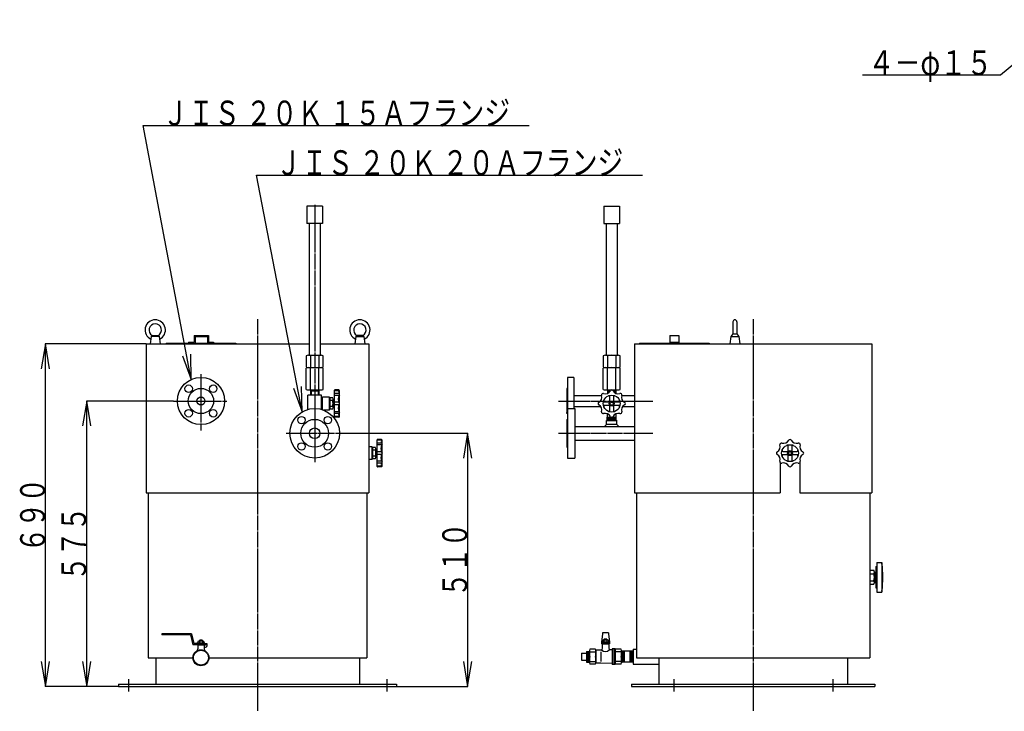
# Model space of a CAD drawing. Extents: x 264 to 3951, y 238 to 2778.
# Drawn here: x 264 to 2246, y 604 to 1997 of the extents above; entities that cross this region are included whole.
import ezdxf
from ezdxf.enums import TextEntityAlignment as Align

# ---------------------------------------------------------------- set-up
doc = ezdxf.new("R2010")
doc.units = 0
doc.header["$MEASUREMENT"] = 0
doc.linetypes.add('EXLTYPE3', pattern=[33, 30, -1, 1, -1])
doc.layers.add('LAY-1', color=3, linetype='CONTINUOUS')
doc.layers.add('LAY-5', color=1, linetype='CONTINUOUS')
doc.styles.add('EXCADSTD', font='monotxt', dxfattribs={"bigfont": 'extfont'})

msp = doc.modelspace()

# ---------------------------------------------------------------- linework, layer by layer
at = {"layer": 'LAY-1', "color": 2, "linetype": 'CONTINUOUS'}
for p, q in [((842.15, 1621.521447), (842.15, 1586.521447)), ((873.85, 1621.521447), (842.15, 1621.521447)), ((873.85, 1621.521447), (873.85, 1586.521447)), ((1440.15, 1621.22), (1440.15, 1586.22)), ((1440.15, 1621.22), (1471.85, 1621.22)), ((1471.85, 1621.22), (1471.85, 1586.22)), ((873.85, 1586.521447), (842.15, 1586.521447)), ((847.15, 1586.521447), (847.15, 1321.22)), ((868.85, 1586.521447), (868.85, 1321.22)), ((1440.15, 1586.22), (1471.85, 1586.22)), ((1445.15, 1586.22), (1445.15, 1321.22)), ((1466.85, 1586.22), (1466.85, 1321.22)), ((1700, 1388.5), (1700, 1364)), ((1708, 1388.5), (1708, 1364)), ((529, 1359), (527, 1344)), ((530.742987, 1361.178734), (529, 1359)), ((545, 1359), (529, 1359)), ((530.742987, 1361.178734), (543.257013, 1361.178734)), ((543.257013, 1361.178734), (545, 1359)), ((545, 1359), (547, 1344)), ((615.634971, 1360.6), (615.634971, 1347.2)), ((615.634971, 1360.6), (644, 1360.6)), ((617.234971, 1359), (642.4, 1359)), ((617.234971, 1359), (617.234971, 1345.6)), ((642.4, 1359), (642.4, 1345.6)), ((644, 1360.6), (644, 1347.2)), ((941, 1359), (939, 1344)), ((942.742987, 1361.178734), (941, 1359)), ((941, 1359), (957, 1359)), ((955.257013, 1361.178734), (942.742987, 1361.178734)), ((955.257013, 1361.178734), (957, 1359)), ((957, 1359), (959, 1344)), ((1573, 1360.6), (1591, 1360.6)), ((1573, 1360.6), (1573, 1345.6)), ((1591, 1360.6), (1591, 1345.6)), ((1696, 1359), (1694, 1344)), ((1700, 1364), (1696, 1359)), ((1696, 1359), (1712, 1359)), ((1700, 1364), (1708, 1364)), ((1708, 1364), (1712, 1359)), ((1712, 1359), (1714, 1344)), ((519, 1344), (519, 1044)), ((519, 1344), (847.15, 1344)), ((559, 1345.6), (559, 1344)), ((559, 1345.6), (699, 1345.6)), ((604, 1347.2), (604, 1345.6)), ((604, 1347.2), (615.634971, 1347.2)), ((644, 1347.2), (654, 1347.2)), ((654, 1347.2), (654, 1345.6)), ((699, 1345.6), (699, 1344)), ((868.85, 1344), (967, 1344)), ((967, 1344), (967, 1044)), ((1502, 1344), (1502, 1044)), ((1502, 1344), (1980, 1344)), ((1512, 1345.6), (1652, 1345.6)), ((1512, 1345.6), (1512, 1344)), ((1573, 1347.2), (1591, 1347.2)), ((1652, 1345.6), (1652, 1344)), ((1980, 1344), (1980, 1044)), ((841, 1320.22), (841, 1297.22)), ((845.25, 1321.22), (870.75, 1321.22)), ((849.5, 1320.22), (849.5, 1297.22)), ((866.5, 1320.22), (866.5, 1297.22)), ((875, 1297.22), (875, 1320.22)), ((1439, 1320.22), (1439, 1297.22)), ((1443.25, 1321.22), (1468.75, 1321.22)), ((1447.5, 1320.22), (1447.5, 1297.22)), ((1464.5, 1320.22), (1464.5, 1297.22)), ((1473, 1297.22), (1473, 1320.22)), ((841, 1252.22), (841, 1295.22)), ((845.25, 1296.22), (870.75, 1296.22)), ((849.5, 1252.22), (849.5, 1295.22)), ((866.5, 1252.22), (866.5, 1295.22)), ((875, 1252.22), (875, 1295.22)), ((1439, 1252.22), (1439, 1295.22)), ((1443.25, 1296.22), (1468.75, 1296.22)), ((1447.5, 1252.22), (1447.5, 1295.22)), ((1464.5, 1252.22), (1464.5, 1295.22)), ((1473, 1252.22), (1473, 1295.22)), ((1367, 1276.5), (1367, 1214)), ((1380, 1276.5), (1367, 1276.5)), ((1380, 1276.5), (1380, 1214)), ((845.25, 1251.22), (870.75, 1251.22)), ((849.35, 1251.22), (849.35, 1240.72)), ((849.35, 1249.22), (858, 1249.22)), ((858, 1249.22), (866.65, 1249.22)), ((866.65, 1251.22), (866.65, 1240.72)), ((898, 1196.72), (898, 1250.72)), ((908, 1249.665911), (898, 1249.665911)), ((906.445911, 1251.22), (898.5, 1251.22)), ((908, 1197.774089), (908, 1249.665911)), ((1367, 1254.5), (1366, 1254.5)), ((1366, 1254.5), (1366, 1203.5)), ((1443.25, 1251.22), (1468.75, 1251.22)), ((1447.35, 1251.22), (1447.35, 1244.322354)), ((1447.35, 1249.22), (1453.113533, 1249.22)), ((1458.886467, 1249.22), (1464.65, 1249.22)), ((1464.65, 1251.22), (1464.65, 1244.322354)), ((844.5, 1212.143016), (844.5, 1240.72)), ((871.5, 1240.72), (844.5, 1240.72)), ((871.5, 1212.143016), (871.5, 1240.72)), ((874, 1236.72), (871.5, 1233.22)), ((888, 1236.72), (874, 1236.72)), ((874, 1211.370877), (874, 1236.72)), ((888, 1210.72), (888, 1236.72)), ((889, 1232.22), (888, 1232.22)), ((894.5, 1235.22), (889, 1235.22)), ((889, 1212.22), (889, 1235.22)), ((894.5, 1229.72), (889, 1229.72)), ((895, 1214.97), (895, 1232.47)), ((906.141326, 1243.925204), (898, 1243.925204)), ((906.141326, 1240.207855), (898, 1240.207855)), ((1380, 1239.85), (1435.892695, 1239.85)), ((1452.5, 1229.22), (1452.5, 1237.675286)), ((1459.5, 1237.675286), (1459.5, 1229.22)), ((1476.107305, 1239.85), (1502, 1239.85)), ((873.391343, 1211.57212), (871.5, 1214.22)), ((888, 1210.72), (875.811277, 1210.72)), ((889, 1215.22), (888, 1215.22)), ((894.5, 1217.72), (889, 1217.72)), ((894.5, 1212.22), (889, 1212.22)), ((898, 1226.72), (895, 1226.72)), ((898, 1220.72), (895, 1220.72)), ((905.371438, 1226.348562), (898, 1226.348562)), ((905.371438, 1221.091438), (898, 1221.091438)), ((1367, 1214), (1367, 1114)), ((1367, 1214), (1382, 1214)), ((1380, 1218.15), (1433.579177, 1218.15)), ((1382, 1214), (1382, 1114)), ((1442.044714, 1227.22), (1450.5, 1227.22)), ((1450.5, 1220.22), (1442.044714, 1220.22)), ((1452.5, 1209.764714), (1452.5, 1218.22)), ((1459.5, 1218.22), (1459.5, 1209.764714)), ((1461.5, 1227.22), (1469.955286, 1227.22)), ((1469.955286, 1220.22), (1461.5, 1220.22)), ((1478.420823, 1218.15), (1502, 1218.15)), ((906.141326, 1207.232145), (898, 1207.232145)), ((906.141326, 1203.514796), (898, 1203.514796)), ((908, 1197.774089), (898, 1197.774089)), ((906.445911, 1196.22), (898.5, 1196.22)), ((1366, 1204), (1366, 1206)), ((1366, 1204), (1366, 1206)), ((1367, 1203.5), (1366, 1203.5)), ((1366, 1192), (1366, 1136)), ((1366, 1192), (1367, 1192)), ((1446.82, 1190.56), (1445.74, 1190.02)), ((1445.74, 1181.92), (1445.74, 1190.02)), ((1445.74, 1190.02), (1466.26, 1190.02)), ((1446.82, 1190.56), (1447.286047, 1203.143256)), ((1446.82, 1190.56), (1465.18, 1190.56)), ((1446.894074, 1192.56), (1465.105926, 1192.56)), ((1446.968148, 1194.56), (1465.031852, 1194.56)), ((1447.042222, 1196.56), (1454.612773, 1196.56)), ((1457.387227, 1196.56), (1464.957778, 1196.56)), ((1465.18, 1190.56), (1464.713953, 1203.143256)), ((1465.18, 1190.56), (1466.26, 1190.02)), ((1466.26, 1181.92), (1466.26, 1190.02)), ((1382, 1177.6), (1502, 1177.6)), ((1445.74, 1181.92), (1441.42, 1177.6)), ((1466.26, 1181.92), (1445.74, 1181.92)), ((1466.26, 1181.92), (1470.58, 1177.6)), ((984, 1097), (984, 1151)), ((994, 1149.945911), (984, 1149.945911)), ((992.445911, 1151.5), (984.5, 1151.5)), ((994, 1098.054089), (994, 1149.945911)), ((1382, 1150.4), (1502, 1150.4)), ((974, 1137), (967, 1137)), ((974, 1111), (974, 1137)), ((975, 1132.5), (974, 1132.5)), ((975, 1112.5), (975, 1135.5)), ((980.5, 1135.5), (975, 1135.5)), ((980.5, 1130), (975, 1130)), ((981, 1115.25), (981, 1132.75)), ((992.141326, 1144.205204), (984, 1144.205204)), ((992.141326, 1140.487855), (984, 1140.487855)), ((1366, 1136), (1367, 1136)), ((1811.5, 1129.5), (1811.5, 1137.955286)), ((1818.5, 1137.955286), (1818.5, 1129.5)), ((974, 1111), (967, 1111)), ((975, 1115.5), (974, 1115.5)), ((980.5, 1118), (975, 1118)), ((980.5, 1112.5), (975, 1112.5)), ((984, 1127), (981, 1127)), ((984, 1121), (981, 1121)), ((991.371438, 1126.628562), (984, 1126.628562)), ((991.371438, 1121.371438), (984, 1121.371438)), ((1367, 1114), (1382, 1114)), ((1801.044714, 1127.5), (1809.5, 1127.5)), ((1809.5, 1120.5), (1801.044714, 1120.5)), ((1811.5, 1110.044714), (1811.5, 1118.5)), ((1818.5, 1118.5), (1818.5, 1110.044714)), ((1820.5, 1127.5), (1828.955286, 1127.5)), ((1828.955286, 1120.5), (1820.5, 1120.5)), ((992.141326, 1107.512145), (984, 1107.512145)), ((992.141326, 1103.794796), (984, 1103.794796)), ((994, 1098.054089), (984, 1098.054089)), ((992.445911, 1096.5), (984.5, 1096.5)), ((1795, 1105.319549), (1795, 1044)), ((1835, 1105.319549), (1835, 1044)), ((519, 1044), (967, 1044)), ((523, 1044), (523, 712)), ((963, 1044), (963, 712)), ((1502, 1044), (1795, 1044)), ((1506, 1044), (1506, 712)), ((1835, 1044), (1980, 1044)), ((1976, 1044), (1976, 712)), ((1988, 895.5), (1990, 895.5)), ((1988, 895.5), (1988, 852.5)), ((1990, 904), (2000, 904)), ((1990, 904), (1990, 844)), ((2000, 904), (2000, 844)), ((1976, 888), (1984, 888)), ((1976, 881), (1984, 881)), ((1985, 884.5), (1988, 884.5)), ((1985, 884.5), (1985, 863.5)), ((1976, 867), (1984, 867)), ((1976, 860), (1984, 860)), ((1985, 863.5), (1988, 863.5)), ((1988, 852.5), (1990, 852.5)), ((1990, 844), (2000, 844)), ((609.795786, 760.3), (550, 760.3)), ((550, 760.3), (550, 758)), ((608, 758), (550, 758)), ((608, 758), (613, 738)), ((609.795786, 760.3), (614.795786, 740.3)), ((1437.5, 760), (1435.5, 743.3)), ((1437.5, 762.3), (1437.5, 760)), ((1449.5, 762.3), (1437.5, 762.3)), ((1449.5, 762.3), (1449.5, 760)), ((1449.5, 760), (1451.5, 743.3)), ((621, 738), (613, 738)), ((621, 740.3), (614.795786, 740.3)), ((637, 741.3), (621, 741.3)), ((621, 741.3), (621, 738)), ((637, 740.3), (621, 740.3)), ((637, 738), (621, 738)), ((622.5, 737), (622.5, 730.5)), ((638, 737), (622.5, 737)), ((623, 744.8), (623, 741.8)), ((633.5, 745.3), (624.5, 745.3)), ((626.5, 747.3), (626, 746.8)), ((626, 745.3), (626, 746.8)), ((632, 746.8), (626, 746.8)), ((626, 744.8), (626, 741.8)), ((626, 738), (626, 737)), ((631.5, 747.3), (626.5, 747.3)), ((626.5, 747.3), (626.5, 745.3)), ((632, 746.8), (631.5, 747.3)), ((631.5, 747.3), (631.5, 745.3)), ((632, 745.3), (632, 746.8)), ((632, 744.8), (632, 741.8)), ((632, 738), (632, 737)), ((635, 744.8), (635, 741.8)), ((635.5, 737), (635.5, 730.5)), ((639.683486, 733.521268), (635.5, 732)), ((637, 741.3), (637, 738)), ((638, 740.3), (641, 740.3)), ((638, 740.3), (638, 737)), ((641, 740.3), (641, 735.400855)), ((1435.5, 743.3), (1435.5, 740)), ((1451.5, 743.3), (1435.5, 743.3)), ((1451.5, 742.3), (1435.5, 742.3)), ((1451.5, 740), (1435.5, 740)), ((1437, 739), (1437, 732.5)), ((1450, 739), (1437, 739)), ((1437.5, 746.8), (1437.5, 743.8)), ((1448, 747.3), (1439, 747.3)), ((1441, 749.3), (1440.5, 748.8)), ((1440.5, 747.3), (1440.5, 748.8)), ((1446.5, 748.8), (1440.5, 748.8)), ((1440.5, 746.8), (1440.5, 743.8)), ((1440.5, 740), (1440.5, 739)), ((1446, 749.3), (1441, 749.3)), ((1441, 749.3), (1441, 747.3)), ((1446.5, 748.8), (1446, 749.3)), ((1446, 749.3), (1446, 747.3)), ((1446.5, 747.3), (1446.5, 748.8)), ((1446.5, 746.8), (1446.5, 743.8)), ((1446.5, 740), (1446.5, 739)), ((1449.5, 746.8), (1449.5, 743.8)), ((1450, 739), (1450, 732.5)), ((1451.5, 743.3), (1451.5, 740)), ((622.5, 730.5), (621.748963, 726.434602)), ((635.5, 730.5), (636.366191, 726.376178)), ((1395, 720.859343), (1405, 720.859343)), ((1395, 720.859343), (1395, 706.859343)), ((1405, 724.709343), (1411, 724.709343)), ((1405, 724.709343), (1405, 703.009343)), ((1407, 724.709343), (1407, 703.009343)), ((1409, 724.709343), (1409, 703.009343)), ((1411, 726.5), (1411, 701.5)), ((1423.25, 729), (1411.75, 729)), ((1411.75, 724), (1423.25, 724)), ((1434, 727), (1424, 727)), ((1424, 726.5), (1424, 701.5)), ((1436, 727.086957), (1434, 727)), ((1434, 724), (1434, 704)), ((1437, 732.5), (1436, 727.086957)), ((1450, 732.5), (1451, 727.73913)), ((1457, 728), (1451, 727.73913)), ((1463, 730), (1457, 730)), ((1457, 730), (1457, 698)), ((1460, 730), (1460, 698)), ((1463, 730), (1463, 698)), ((1475.25, 729), (1463, 729)), ((1475.25, 724), (1463, 724)), ((1476, 726.5), (1476, 701.5)), ((1499, 724.85), (1476, 724.85)), ((1478, 703.15), (1478, 724.85)), ((1480, 703.15), (1480, 724.85)), ((1482, 703.15), (1482, 724.85)), ((1493, 703.15), (1493, 724.85)), ((1495, 703.15), (1495, 724.85)), ((1497, 703.15), (1497, 724.85)), ((1499, 729), (1499, 699)), ((1499, 729), (1506, 729)), ((523, 712), (614, 712)), ((538, 712), (538, 658.5)), ((644, 712), (963, 712)), ((948, 712), (948, 658.5)), ((1395, 706.859343), (1405, 706.859343)), ((1405, 703.009343), (1411, 703.009343)), ((1411.75, 704), (1423.25, 704)), ((1423.25, 699), (1411.75, 699)), ((1434, 701), (1424, 701)), ((1457, 700), (1434, 701)), ((1463, 698), (1457, 698)), ((1475.25, 704), (1463, 704)), ((1475.25, 699), (1463, 699)), ((1499, 703.15), (1476, 703.15)), ((1499, 699), (1551, 699)), ((1506, 712), (1976, 712)), ((1551, 712), (1551, 658.5)), ((1931, 712), (1931, 658.5)), ((463, 658.5), (463, 654)), ((463, 658.5), (1023, 658.5)), ((1023, 658.5), (1023, 654)), ((1496, 658.5), (1986, 658.5)), ((1496, 658.5), (1496, 654)), ((1986, 658.5), (1986, 654)), ((463, 654), (1023, 654)), ((1496, 654), (1986, 654))]:
    msp.add_line(p, q, dxfattribs=at)
at = {"layer": 'LAY-1', "color": 1, "linetype": 'EXLTYPE3'}
for p, q in [((858, 1624), (858, 1105.8)), ((743, 1394), (743, 604)), ((1741, 1394), (1741, 604)), ((629, 1283), (629, 1169.4)), ((573.8, 1229), (681, 1229)), ((1349, 1229), (1539, 1229)), ((800.7, 1164), (916.1, 1164)), ((1349, 1164), (1539, 1164)), ((483, 668.5), (483, 644)), ((1003, 668.5), (1003, 644)), ((1581, 668.5), (1581, 644)), ((1901, 668.5), (1901, 644))]:
    msp.add_line(p, q, dxfattribs=at)
at = {"layer": 'LAY-1', "color": 1, "linetype": 'CONTINUOUS'}
for p, q in [((849.35, 1251.22), (850.85, 1249.22)), ((850.85, 1249.22), (850.85, 1240.72)), ((866.65, 1251.22), (865.15, 1249.22)), ((865.15, 1249.22), (865.15, 1240.72)), ((1447.35, 1251.22), (1448.85, 1249.22)), ((1448.85, 1249.22), (1448.85, 1245.053105)), ((1464.65, 1251.22), (1463.15, 1249.22)), ((1463.15, 1249.22), (1463.15, 1245.053105))]:
    msp.add_line(p, q, dxfattribs=at)
at = {"layer": 'LAY-1', "color": 2, "linetype": 'CONTINUOUS'}
for centre, radius in [((629, 1229), 47.5), ((604.251263, 1253.748737), 7.5), ((629, 1229), 25.5), ((653.748737, 1253.748737), 7.5), ((629, 1229), 8.05), ((1456, 1223.72), 17), ((604.251263, 1204.251263), 7.5), ((653.748737, 1204.251263), 7.5), ((858, 1164), 50), ((1456, 1223.72), 5), ((1456, 1223.72), 3), ((831.483496, 1190.516504), 7.5), ((858, 1164), 28), ((884.516504, 1190.516504), 7.5), ((858, 1164), 10.7), ((831.483496, 1137.483496), 7.5), ((884.516504, 1137.483496), 7.5), ((1815, 1124), 17), ((1815, 1124), 5), ((1815, 1124), 3), ((629, 712), 16.153491), ((629, 712), 15)]:
    msp.add_circle(centre, radius, dxfattribs=at)
for centre, radius, start, end in [((537, 1372), 20.5, 295.233094, 244.766906), ((949, 1372), 20.5, 295.233094, 244.766906), ((1704, 1388.5), 4, 0, 180), ((537, 1372), 12.5, 300.037123, 239.962877), ((949, 1372), 12.5, 300.037123, 239.962877), ((845.25, 1311.68875), 9.53125, 63.51896, 116.48104), ((858, 1284.595), 36.625, 76.580326, 103.419674), ((870.75, 1311.68875), 9.53125, 63.51896, 116.48104), ((1443.25, 1311.68875), 9.53125, 63.51896, 116.48104), ((1456, 1284.595), 36.625, 76.580326, 103.419674), ((1468.75, 1311.68875), 9.53125, 63.51896, 116.48104), ((845.25, 1305.75125), 9.53125, 243.51896, 296.48104), ((845.25, 1286.68875), 9.53125, 63.51896, 116.48104), ((858, 1332.845), 36.625, 256.580326, 283.419674), ((858, 1259.595), 36.625, 76.580326, 103.419674), ((870.75, 1305.75125), 9.53125, 243.51896, 296.48104), ((870.75, 1286.68875), 9.53125, 63.51896, 116.48104), ((1443.25, 1305.75125), 9.53125, 243.51896, 296.48104), ((1443.25, 1286.68875), 9.53125, 63.51896, 116.48104), ((1456, 1332.845), 36.625, 256.580326, 283.419674), ((1456, 1259.595), 36.625, 76.580326, 103.419674), ((1468.75, 1305.75125), 9.53125, 243.51896, 296.48104), ((1468.75, 1286.68875), 9.53125, 63.51896, 116.48104), ((845.25, 1260.75125), 9.53125, 243.51896, 296.48104), ((858, 1287.845), 36.625, 256.580326, 283.419674), ((870.75, 1260.75125), 9.53125, 243.51896, 296.48104), ((898.5, 1250.72), 0.5, 90, 180), ((910.0095, 1246.327714), 3.896364, 121.046748, 227.767781), ((906.445911, 1249.665911), 1.554089, 0, 90), ((1443.25, 1260.75125), 9.53125, 243.51896, 296.48104), ((1442.857188, 1255.449556), 12, 253.814171, 331.185829), ((1456, 1287.845), 36.625, 256.580326, 283.419674), ((1456, 1248.22), 3, 28.814171, 151.185829), ((1469.142812, 1255.449556), 12, 208.814171, 286.185829), ((1468.75, 1260.75125), 9.53125, 243.51896, 296.48104), ((887.1875, 1232.47), 7.8125, 339.390307, 20.609693), ((858.75, 1223.72), 36.25, 350.472717, 9.527283), ((920.434565, 1233.003674), 15.065629, 147.622609, 211.646269), ((906.141326, 1242.06653), 1.858674, 270, 90), ((1424.270444, 1236.862812), 12, 298.814171, 16.185829), ((1438.675884, 1241.044116), 3, 73.814171, 196.185829), ((1442.044714, 1229.22), 2, 158.489812, 270), ((1450.5, 1237.675286), 2, 0, 111.510188), ((1450.5, 1229.22), 2, 270, 0), ((1461.5, 1237.675286), 2, 68.489812, 180), ((1461.5, 1229.22), 2, 180, 270), ((1469.955286, 1229.22), 2, 270, 21.510188), ((1473.324116, 1241.044116), 3, 343.814171, 106.185829), ((1487.729556, 1236.862812), 12, 163.814171, 241.185829), ((887.1875, 1214.97), 7.8125, 339.390307, 20.609693), ((920.434565, 1214.436326), 15.065629, 148.353731, 212.377391), ((905.371438, 1223.72), 2.628562, 270, 90), ((1431.5, 1223.72), 3, 118.814171, 241.185829), ((1424.270444, 1210.577188), 12, 343.814171, 61.185829), ((1442.044714, 1218.22), 2, 90, 201.510188), ((1450.5, 1209.764714), 2, 248.489812, 0), ((1450.5, 1218.22), 2, 0, 90), ((1461.5, 1218.22), 2, 90, 180), ((1461.5, 1209.764714), 2, 180, 291.510188), ((1469.955286, 1218.22), 2, 338.489812, 90), ((1487.729556, 1210.577188), 12, 118.814171, 196.185829), ((1480.5, 1223.72), 3, 298.814171, 61.185829), ((898.5, 1196.72), 0.5, 180, 270), ((910.0095, 1201.112286), 3.896364, 132.232219, 238.953252), ((906.141326, 1205.37347), 1.858674, 270, 90), ((906.445911, 1197.774089), 1.554089, 270, 0), ((1438.675884, 1206.395884), 3, 163.814171, 286.185829), ((1442.857188, 1191.990444), 12, 28.814171, 106.185829), ((1456, 1199.22), 3, 208.814171, 331.185829), ((1469.142812, 1191.990444), 12, 73.814171, 151.185829), ((1473.324116, 1206.395884), 3, 253.814171, 16.185829), ((984.5, 1151), 0.5, 90, 180), ((996.0095, 1146.607714), 3.896364, 121.046748, 227.767781), ((992.445911, 1149.945911), 1.554089, 0, 90), ((1801.857188, 1155.729556), 12, 253.814171, 331.185829), ((1815, 1148.5), 3, 28.814171, 151.185829), ((1828.142812, 1155.729556), 12, 208.814171, 286.185829), ((973.1875, 1132.75), 7.8125, 339.390307, 20.609693), ((944.75, 1124), 36.25, 350.472717, 9.527283), ((1006.434565, 1133.283674), 15.065629, 147.622609, 211.646269), ((992.141326, 1142.34653), 1.858674, 270, 90), ((1783.270444, 1137.142812), 12, 298.814171, 16.185829), ((1797.675884, 1141.324116), 3, 73.814171, 196.185829), ((1801.044714, 1129.5), 2, 158.489812, 270), ((1809.5, 1137.955286), 2, 0, 111.510188), ((1820.5, 1137.955286), 2, 68.489812, 180), ((1828.955286, 1129.5), 2, 270, 21.510188), ((1832.324116, 1141.324116), 3, 343.814171, 106.185829), ((1846.729556, 1137.142812), 12, 163.814171, 241.185829), ((973.1875, 1115.25), 7.8125, 339.390307, 20.609693), ((1006.434565, 1114.716326), 15.065629, 148.353731, 212.377391), ((991.371438, 1124), 2.628562, 270, 90), ((1790.5, 1124), 3, 118.814171, 241.185829), ((1783.270444, 1110.857188), 12, 343.814171, 61.185829), ((1801.044714, 1118.5), 2, 90, 201.510188), ((1809.5, 1129.5), 2, 270, 0), ((1809.5, 1118.5), 2, 0, 90), ((1820.5, 1129.5), 2, 180, 270), ((1820.5, 1118.5), 2, 90, 180), ((1828.955286, 1118.5), 2, 338.489812, 90), ((1846.729556, 1110.857188), 12, 118.814171, 196.185829), ((1839.5, 1124), 3, 298.814171, 61.185829), ((984.5, 1097), 0.5, 180, 270), ((996.0095, 1101.392286), 3.896364, 132.232219, 238.953252), ((992.141326, 1105.65347), 1.858674, 270, 90), ((992.445911, 1098.054089), 1.554089, 270, 0), ((1797.675884, 1106.675884), 3, 163.814171, 286.185829), ((1801.857188, 1092.270444), 12, 28.814171, 106.185829), ((1809.5, 1110.044714), 2, 248.489812, 0), ((1815, 1099.5), 3, 208.814171, 331.185829), ((1828.142812, 1092.270444), 12, 73.814171, 151.185829), ((1820.5, 1110.044714), 2, 180, 291.510188), ((1832.324116, 1106.675884), 3, 253.814171, 16.185829), ((1805, 874), 197, 351.828766, 8.171234), ((1978.375, 884.5), 6.625, 328.109208, 31.890792), ((1960, 874), 25, 343.739795, 16.260205), ((1978.375, 863.5), 6.625, 328.109208, 31.890792), ((624.5, 742.8), 2.5, 53.130102, 126.869898), ((624.5, 743.8), 2.5, 233.130102, 306.869898), ((629, 736.05), 9.25, 71.075356, 108.924644), ((629, 750.55), 9.25, 251.075356, 288.924644), ((633.5, 742.8), 2.5, 53.130102, 126.869898), ((633.5, 743.8), 2.5, 233.130102, 306.869898), ((639, 735.400855), 2, 289.983107, 0), ((1439, 744.8), 2.5, 53.130102, 126.869898), ((1439, 745.8), 2.5, 233.130102, 306.869898), ((1443.5, 738.05), 9.25, 71.075356, 108.924644), ((1443.5, 752.55), 9.25, 251.075356, 288.924644), ((1448, 744.8), 2.5, 53.130102, 126.869898), ((1448, 745.8), 2.5, 233.130102, 306.869898), ((1415.541667, 726.5), 4.541667, 146.601512, 213.398488), ((1428.041667, 719), 17.041667, 162.938469, 197.061531), ((1428.041667, 709), 17.041667, 162.938469, 197.061531), ((1419.458333, 726.5), 4.541667, 326.601512, 33.398488), ((1406.958333, 719), 17.041667, 342.938469, 17.061531), ((1406.958333, 709), 17.041667, 342.938469, 17.061531), ((1443.157285, 735.295483), 10.890668, 228.913753, 316.065353), ((1471.458333, 726.5), 4.541667, 326.601512, 33.398488), ((1458.958333, 719), 17.041667, 342.938469, 17.061531), ((1458.958333, 709), 17.041667, 342.938469, 17.061531), ((1415.541667, 701.5), 4.541667, 146.601512, 213.398488), ((1419.458333, 701.5), 4.541667, 326.601512, 33.398488), ((1471.458333, 701.5), 4.541667, 326.601512, 33.398488)]:
    msp.add_arc(centre, radius, start, end, dxfattribs=at)
at = {"layer": 'LAY-5', "color": 1, "linetype": 'CONTINUOUS'}
for p, q in [((316, 1344), (307.666667, 1294)), ((519, 1344), (315.5, 1344)), ((316, 654), (316, 1344)), ((324.333333, 1294), (316, 1344)), ((592.15566, 1319.953014), (609.622847, 1272.367914)), ((609.622847, 1272.367914), (608.532838, 1323.045881)), ((815.225771, 1254.745478), (832.868977, 1207.225359)), ((832.868977, 1207.225359), (831.591388, 1257.898944)), ((399, 1229), (390.666667, 1179)), ((573.8, 1229), (398.5, 1229)), ((399, 654), (399, 1229)), ((407.333333, 1179), (399, 1229)), ((916.1, 1164), (1166.5, 1164)), ((1166, 1164), (1157.666667, 1114)), ((1166, 1164), (1166, 654)), ((1174.333333, 1114), (1166, 1164)), ((307.666667, 704), (316, 654)), ((316, 654), (324.333333, 704)), ((390.666667, 704), (399, 654)), ((399, 654), (407.333333, 704)), ((1157.666667, 704), (1166, 654)), ((1166, 654), (1174.333333, 704)), ((463, 654), (315.5, 654)), ((463, 654), (398.5, 654)), ((1023, 654), (1166.5, 654))]:
    msp.add_line(p, q, dxfattribs=at)
at = {"layer": 'LAY-5', "color": 1, "linetype": 'CONTINUOUS', "flags": 128}
for points in [[(2373.5, 1997), (2239, 1885), (1961, 1885)], [(609.622847, 1272.367914), (513, 1784), (1290, 1784)], [(832.868977, 1207.225359), (741, 1684), (1518, 1684)]]:
    msp.add_lwpolyline(points, dxfattribs=at)

# ---------------------------------------------------------------- texts
at = {"layer": 'LAY-5', "color": 3, "linetype": 'CONTINUOUS', "style": 'EXCADSTD'}
for s, width, p, p2 in [('４－φ１５', 0.84, (1972.5, 1885.3), (2222.5, 1885.3)), ('ＪＩＳ ２０Ｋ １５Ａフランジ', 0.803911, (551.5, 1784.03), (1251.5, 1784.03)), ('ＪＩＳ ２０Ｋ ２０Ａフランジ', 0.803911, (779.5, 1684.03), (1479.5, 1684.03))]:
    msp.add_text(s, height=50, dxfattribs=dict(at, width=width)).set_placement(p, p2, align=Align.FIT)
at = {"layer": 'LAY-5', "color": 3, "linetype": 'CONTINUOUS', "style": 'EXCADSTD', "width": 0.84}
for s, p, p2 in [('６９０', (315, 924), (315, 1074)), ('５７５', (398, 866.5), (398, 1016.5)), ('５１０', (1165, 834), (1165, 984))]:
    msp.add_text(s, height=50, rotation=90, dxfattribs=at).set_placement(p, p2, align=Align.FIT)

doc.saveas('drawing.dxf')
